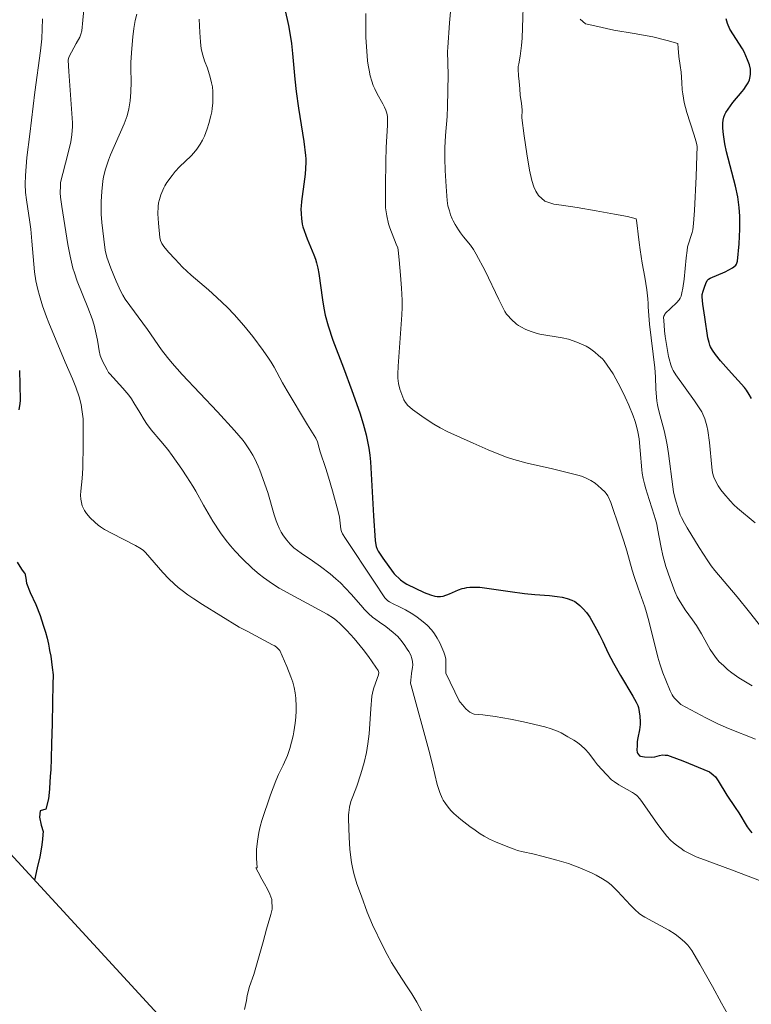
# Model space of a CAD drawing. Units: metres. Extents: x 484069 to 486273, y 6677423 to 6680250.
# Drawn here: x 485052 to 485129, y 6677759 to 6677863 of the extents above; entities that cross this region are included whole.
import ezdxf

# ---------------------------------------------------------------- set-up
doc = ezdxf.new("R2010")
doc.units = ezdxf.units.M
doc.header["$MEASUREMENT"] = 0
for name, color, linetype, lineweight in [('Curvas_Intermediarias', 7, 'Continuous', 0), ('Curvas_Mestras', 1, 'Continuous', 25), ('Limite_Restituicao', 6, 'Continuous', 9)]:
    doc.layers.add(name, color=color, linetype=linetype, lineweight=lineweight)

msp = doc.modelspace()

# ---------------------------------------------------------------- linework, layer by layer
at = {"layer": 'Curvas_Intermediarias'}
for points, elevation in [([(485094.43, 6677758.64), (485093.93, 6677759.53), (485093.4, 6677760.41), (485092.85, 6677761.27), (485091.99, 6677762.56), (485091.27, 6677763.72), (485090.79, 6677764.55), (485090.33, 6677765.45), (485089.27, 6677767.69), (485088.7, 6677769.03), (485088.08, 6677770.71), (485087.61, 6677772.02), (485087.29, 6677773.09), (485087.14, 6677773.74), (485087.04, 6677774.26), (485086.96, 6677774.79), (485086.88, 6677775.66), (485086.81, 6677776.89), (485086.72, 6677778.87), (485086.72, 6677779.26), (485086.75, 6677779.52), (485086.84, 6677780.09), (485086.98, 6677780.66), (485087.17, 6677781.21), (485087.6, 6677782.3), (485088.04, 6677783.59), (485088.37, 6677784.78), (485088.61, 6677785.83), (485088.77, 6677786.74), (485088.9, 6677787.8), (485089.08, 6677790.44), (485089.19, 6677791.76), (485089.25, 6677792.07), (485089.37, 6677792.53), (485089.76, 6677793.62), (485089.88, 6677794.01), (485089.91, 6677794.27), (485089.84, 6677794.47), (485089.62, 6677794.84), (485088.84, 6677795.96), (485088.27, 6677796.69), (485087.31, 6677797.84), (485086.54, 6677798.7), (485085.86, 6677799.37), (485085.45, 6677799.73), (485085.14, 6677799.99), (485084.49, 6677800.39), (485080.67, 6677802.46), (485079.44, 6677803.14), (485078.72, 6677803.61), (485077.78, 6677804.27), (485077.33, 6677804.62), (485076.61, 6677805.23), (485075.48, 6677806.31), (485074.78, 6677807.03), (485074.3, 6677807.59), (485073.83, 6677808.16), (485073.25, 6677808.97), (485072.46, 6677810.21), (485071.45, 6677811.89), (485070.64, 6677813.36), (485070.35, 6677813.87), (485069.72, 6677814.87), (485069.17, 6677815.69), (485068.16, 6677817.12), (485067.7, 6677817.73), (485066.98, 6677818.62), (485065.96, 6677819.83), (485065.46, 6677820.47), (485065.2, 6677820.86), (485064.76, 6677821.65), (485064.14, 6677822.67), (485063.88, 6677823.08), (485063.59, 6677823.47), (485062.97, 6677824.22), (485061.6, 6677825.7), (485061.47, 6677825.86), (485061.3, 6677826.13), (485060.82, 6677827.05), (485060.58, 6677827.63), (485060.47, 6677828.12), (485060.39, 6677828.61), (485060.29, 6677829.27), (485060.17, 6677829.91), (485059.94, 6677830.83), (485059.73, 6677831.51), (485059.28, 6677832.71), (485058.17, 6677835.49), (485057.86, 6677836.34), (485057.71, 6677836.83), (485057.41, 6677838.09), (485057.17, 6677839.35), (485056.53, 6677843.34), (485056.41, 6677844.31), (485056.38, 6677844.79), (485056.39, 6677845.52), (485056.41, 6677845.87), (485057.19, 6677848.84), (485057.5, 6677850.15), (485057.61, 6677850.89), (485057.68, 6677851.78), (485057.67, 6677852.15), (485057.28, 6677857.54), (485057.2, 6677858.75), (485057.23, 6677858.93), (485057.3, 6677859.12), (485058.07, 6677860.5), (485058.44, 6677861.18), (485058.55, 6677861.47), (485058.66, 6677861.83), (485058.77, 6677862.95), (485059.16, 6677867.23)], 52), ([(485105.2, 6677866.51), (485105, 6677861.05), (485104.95, 6677860.3), (485104.81, 6677859.18), (485104.67, 6677858.37), (485104.6, 6677858.08), (485104.6, 6677857.81), (485104.64, 6677857.1), (485104.71, 6677856.51), (485104.77, 6677855.74), (485104.81, 6677855.05), (485104.93, 6677854.18), (485105.02, 6677853.51), (485104.98, 6677852.66), (485105.23, 6677850.79), (485105.51, 6677848.87), (485105.78, 6677847.18), (485106.04, 6677846.09), (485106.25, 6677845.41), (485106.47, 6677844.94), (485106.72, 6677844.49), (485107.4, 6677843.89), (485108.36, 6677843.6), (485109.17, 6677843.48), (485110.81, 6677843.24), (485112.81, 6677842.88), (485114.73, 6677842.54), (485116.1, 6677842.27), (485117.02, 6677842.03), (485117.07, 6677841.85), (485117.13, 6677841.32), (485117.24, 6677840.41), (485117.33, 6677839.54), (485117.44, 6677838.78), (485117.66, 6677837.38), (485117.92, 6677835.91), (485118.14, 6677834.57), (485118.23, 6677833.63), (485118.29, 6677833.11), (485118.27, 6677832.98), (485118.27, 6677832.76), (485118.34, 6677831.85), (485118.43, 6677830.95), (485118.97, 6677826.36), (485119.04, 6677825.4), (485119.09, 6677824.11), (485119.21, 6677822.86), (485119.27, 6677822.44), (485119.35, 6677822.09), (485119.55, 6677821.29), (485119.98, 6677819.74), (485120.15, 6677818.94), (485120.28, 6677818.23), (485120.42, 6677817.33), (485120.88, 6677813.82), (485120.96, 6677813.29), (485121.12, 6677812.56), (485121.51, 6677811.28), (485121.66, 6677810.88), (485121.79, 6677810.59), (485122.11, 6677809.99), (485122.4, 6677809.49), (485123.65, 6677807.43), (485124.57, 6677806.02), (485124.92, 6677805.5), (485125.3, 6677805), (485127.65, 6677802.24), (485128.97, 6677800.62), (485130.26, 6677798.96)], 58), ([(485129.24, 6677792.86), (485128.72, 6677793.16), (485127.83, 6677793.71), (485127.09, 6677794.22), (485126.64, 6677794.59), (485126.2, 6677794.99), (485125.77, 6677795.4), (485125.49, 6677795.73), (485125.14, 6677796.21), (485124.82, 6677796.7), (485123.9, 6677798.32), (485123.36, 6677799.2), (485122.96, 6677799.81), (485122.19, 6677800.86), (485121.54, 6677801.88), (485121.35, 6677802.24), (485121.09, 6677802.79), (485120.59, 6677804.11), (485120.14, 6677805.43), (485119.81, 6677806.57), (485119.64, 6677807.44), (485119.28, 6677809.41), (485119.18, 6677809.9), (485119.07, 6677810.37), (485118.72, 6677811.49), (485118.39, 6677812.48), (485118.04, 6677813.59), (485117.88, 6677814.14), (485117.75, 6677814.7), (485117.64, 6677815.27), (485117.6, 6677815.61), (485117.44, 6677817.63), (485117.32, 6677818.87), (485117.2, 6677819.61), (485117.03, 6677820.33), (485116.89, 6677820.81), (485116.71, 6677821.29), (485116.24, 6677822.41), (485115.87, 6677823.25), (485115.41, 6677824.2), (485114.58, 6677825.73), (485113.97, 6677826.64), (485113.64, 6677827.07), (485113.46, 6677827.28), (485113.07, 6677827.65), (485112.66, 6677828), (485112.11, 6677828.41), (485111.76, 6677828.62), (485111.27, 6677828.85), (485110.77, 6677829.06), (485109.88, 6677829.37), (485109.21, 6677829.51), (485106.89, 6677829.89), (485106.58, 6677829.97), (485105.98, 6677830.17), (485105.39, 6677830.4), (485104.87, 6677830.65), (485104.63, 6677830.81), (485104.43, 6677830.96), (485103.84, 6677831.48), (485103.49, 6677831.85), (485103.38, 6677831.99), (485103.2, 6677832.29), (485102.55, 6677833.56), (485101.11, 6677836.55), (485100.18, 6677838.32), (485099.89, 6677838.8), (485099.57, 6677839.27), (485099.38, 6677839.51), (485099.05, 6677839.89), (485098.85, 6677840.13), (485098.52, 6677840.58), (485098.3, 6677840.89), (485097.95, 6677841.45), (485097.74, 6677841.84), (485097.65, 6677842.03), (485097.48, 6677842.45), (485097.35, 6677842.88), (485097.2, 6677843.42), (485097.13, 6677843.98), (485097.01, 6677845.43), (485096.9, 6677847.14), (485096.87, 6677848.4), (485096.88, 6677849.53), (485096.93, 6677850.82), (485097.12, 6677852.81), (485097.16, 6677853.86), (485097.21, 6677857.22), (485097.17, 6677859.66), (485097.18, 6677860.07), (485097.37, 6677862.69), (485097.52, 6677864.21)], 57), ([(485075.79, 6677758.78), (485075.98, 6677759.73), (485076.07, 6677760.25), (485076.32, 6677761.18), (485076.76, 6677762.47), (485077.26, 6677764.17), (485077.74, 6677765.89), (485078.11, 6677767.23), (485078.27, 6677767.82), (485078.55, 6677768.76), (485078.7, 6677769.33), (485078.65, 6677770.36), (485078.44, 6677770.9), (485078.2, 6677771.43), (485077.9, 6677772), (485077.62, 6677772.5), (485077.22, 6677773.23), (485076.97, 6677773.7), (485077.11, 6677773.7), (485077.05, 6677774.7), (485077.04, 6677775.22), (485077.05, 6677775.61), (485077.14, 6677776.51), (485077.28, 6677777.41), (485077.43, 6677778.04), (485077.61, 6677778.67), (485078.52, 6677781.37), (485079.06, 6677782.84), (485079.35, 6677783.52), (485079.84, 6677784.49), (485080.29, 6677785.51), (485080.54, 6677786.26), (485080.89, 6677787.59), (485080.98, 6677788.02), (485081.11, 6677788.91), (485081.17, 6677789.57), (485081.21, 6677790.24), (485081.21, 6677790.69), (485081.17, 6677791.55), (485081.11, 6677792.13), (485081, 6677792.69), (485080.85, 6677793.24), (485080.67, 6677793.79), (485080.24, 6677794.88), (485079.49, 6677796.57), (485079.33, 6677796.77), (485079.19, 6677796.91), (485078.97, 6677797.06), (485078.74, 6677797.19), (485076.06, 6677798.6), (485075.23, 6677799.05), (485071.34, 6677801.44), (485070.43, 6677802.01), (485069.82, 6677802.43), (485069.21, 6677802.88), (485068.78, 6677803.23), (485068.36, 6677803.6), (485067.82, 6677804.12), (485067.18, 6677804.81), (485065.82, 6677806.37), (485065.34, 6677806.89), (485065.13, 6677807.1), (485064.9, 6677807.28), (485064.29, 6677807.62), (485061.78, 6677808.92), (485061.02, 6677809.33), (485060.61, 6677809.6), (485060.36, 6677809.79), (485060.02, 6677810.09), (485059.53, 6677810.56), (485059.15, 6677811.01), (485058.94, 6677811.31), (485058.85, 6677811.47), (485058.7, 6677811.8), (485058.6, 6677812.16), (485058.53, 6677812.53), (485058.51, 6677812.93), (485058.53, 6677813.37), (485058.67, 6677814.69), (485058.74, 6677815.79), (485058.78, 6677818.3), (485058.78, 6677820.96), (485058.66, 6677821.95), (485058.57, 6677822.49), (485058.37, 6677823.28), (485058, 6677824.32), (485057.65, 6677825.2), (485056.9, 6677826.94), (485055.96, 6677829.24), (485055.16, 6677831.1), (485055.16, 6677831.1), (485054.92, 6677831.72), (485054.5, 6677832.89), (485054.18, 6677833.96), (485054, 6677834.6), (485053.8, 6677835.52), (485053.66, 6677836.46), (485053.58, 6677837.25), (485053.4, 6677839.67), (485053.28, 6677840.95), (485053.19, 6677841.68), (485052.81, 6677844.04), (485052.72, 6677844.81), (485052.69, 6677845.7), (485052.7, 6677846.59), (485052.85, 6677848.5), (485053.17, 6677850.96), (485053.7, 6677855.37), (485054.31, 6677859.72), (485054.44, 6677860.98), (485054.5, 6677863.11)], 51), ([(485064.44, 6677863.58), (485064.28, 6677862.94), (485064.13, 6677862.08), (485064.02, 6677861.2), (485063.92, 6677859.99), (485063.82, 6677858.54), (485063.82, 6677857.86), (485063.86, 6677856.47), (485063.82, 6677855.37), (485063.75, 6677854.48), (485063.59, 6677853.62), (485063.41, 6677852.87), (485063.12, 6677852.04), (485061.68, 6677848.77), (485061.45, 6677848.21), (485061.14, 6677847.27), (485060.92, 6677846.46), (485060.86, 6677846.01), (485060.75, 6677844.92), (485060.69, 6677843.86), (485060.67, 6677843.08), (485060.69, 6677842.52), (485060.76, 6677841.65), (485060.95, 6677839.88), (485061.12, 6677838.74), (485061.29, 6677838.01), (485061.71, 6677836.83), (485062.26, 6677835.47), (485062.75, 6677834.39), (485062.97, 6677834), (485063.22, 6677833.58), (485065.55, 6677830.37), (485067.04, 6677828.25), (485067.66, 6677827.43), (485068.15, 6677826.84), (485069.23, 6677825.64), (485072.93, 6677821.7), (485074.71, 6677819.76), (485075.62, 6677818.68), (485075.88, 6677818.33), (485076.31, 6677817.7), (485076.65, 6677817.14), (485076.86, 6677816.76), (485077.23, 6677815.98), (485077.4, 6677815.57), (485078.22, 6677813.23), (485078.9, 6677810.85), (485079.1, 6677810.25), (485079.25, 6677809.87), (485079.44, 6677809.45), (485079.64, 6677809.04), (485079.88, 6677808.65), (485080.22, 6677808.2), (485080.58, 6677807.77), (485080.78, 6677807.58), (485080.98, 6677807.39), (485081.35, 6677807.1), (485081.74, 6677806.82), (485082.93, 6677806.03), (485083.78, 6677805.42), (485084.81, 6677804.64), (485085.41, 6677804.13), (485085.87, 6677803.7), (485086.42, 6677803.13), (485087, 6677802.5), (485088.01, 6677801.34), (485088.41, 6677800.91), (485088.85, 6677800.47), (485089.27, 6677800.09), (485089.6, 6677799.83), (485089.99, 6677799.55), (485090.65, 6677799.11), (485091.06, 6677798.8), (485091.44, 6677798.48), (485091.91, 6677798.04), (485092.24, 6677797.68), (485092.59, 6677797.21), (485092.92, 6677796.73), (485093.08, 6677796.48), (485093.29, 6677796.07), (485093.41, 6677795.75), (485093.48, 6677795.42), (485093.49, 6677795.04), (485093.47, 6677794.82), (485093.36, 6677794.17), (485093.28, 6677793.46), (485093.27, 6677793.13), (485093.31, 6677792.89), (485095.17, 6677786.08), (485095.56, 6677784.58), (485096.08, 6677782.48), (485096.34, 6677781.64), (485096.6, 6677781.02), (485096.7, 6677780.83), (485096.94, 6677780.45), (485097.21, 6677780.09), (485097.5, 6677779.74), (485097.82, 6677779.42), (485098.56, 6677778.79), (485099.51, 6677778.04), (485100.05, 6677777.65), (485100.59, 6677777.28), (485101.01, 6677777.02), (485101.59, 6677776.71), (485102.19, 6677776.43), (485103.49, 6677775.9), (485104.19, 6677775.64), (485104.54, 6677775.52), (485105.11, 6677775.38), (485106.14, 6677775.17), (485107.24, 6677774.9), (485108.66, 6677774.51), (485109.89, 6677774.13), (485111.08, 6677773.68), (485112.37, 6677773.14), (485112.82, 6677772.91), (485113.49, 6677772.53), (485114.03, 6677772.19), (485114.43, 6677771.86), (485115.04, 6677771.24), (485116.42, 6677769.76), (485116.87, 6677769.31), (485117.35, 6677768.89), (485117.57, 6677768.72), (485117.93, 6677768.5), (485120.45, 6677767.12), (485121.11, 6677766.72), (485121.61, 6677766.33), (485122.14, 6677765.87), (485122.45, 6677765.53), (485122.88, 6677764.97), (485123.13, 6677764.57), (485123.74, 6677763.54), (485125.05, 6677761.19), (485126, 6677759.44), (485126.65, 6677758.31)], 53), ([(485071.02, 6677863.05), (485071.07, 6677861.68), (485071.15, 6677860.69), (485071.23, 6677859.93), (485071.4, 6677859.26), (485071.58, 6677858.67), (485071.87, 6677857.89), (485072.16, 6677856.95), (485072.32, 6677856.37), (485072.41, 6677855.93), (485072.45, 6677855.44), (485072.46, 6677854.87), (485072.45, 6677854.27), (485072.39, 6677853.65), (485072.35, 6677853.31), (485072.25, 6677852.9), (485072.02, 6677852.07), (485071.84, 6677851.53), (485071.55, 6677850.76), (485071.35, 6677850.33), (485071.12, 6677849.9), (485070.76, 6677849.36), (485070.45, 6677848.99), (485070.16, 6677848.69), (485068.95, 6677847.52), (485068.48, 6677847.02), (485068.15, 6677846.61), (485067.61, 6677845.87), (485067.39, 6677845.53), (485067.27, 6677845.3), (485066.98, 6677844.58), (485066.81, 6677844.09), (485066.71, 6677843.72), (485066.67, 6677843.33), (485066.64, 6677842.55), (485066.72, 6677841.57), (485066.87, 6677840.06), (485066.94, 6677839.75), (485067.07, 6677839.44), (485067.3, 6677839.12), (485067.79, 6677838.54), (485068.46, 6677837.79), (485069.24, 6677836.96), (485070.17, 6677836.1), (485071.97, 6677834.55), (485072.87, 6677833.75), (485073.98, 6677832.69), (485074.69, 6677831.96), (485075.69, 6677830.82), (485076.66, 6677829.63), (485077.76, 6677828.19), (485078.31, 6677827.37), (485078.58, 6677826.95), (485078.89, 6677826.42), (485079.77, 6677824.78), (485080.27, 6677823.92), (485082.4, 6677820.33), (485083.11, 6677819.23), (485083.28, 6677818.95), (485083.48, 6677818.54), (485083.64, 6677817.88), (485083.75, 6677817.49), (485084.34, 6677815.73), (485084.61, 6677814.85), (485085.04, 6677813.38), (485085.65, 6677811.2), (485085.78, 6677810.61), (485085.92, 6677809.36), (485085.98, 6677809.12), (485086.1, 6677808.85), (485086.43, 6677808.37), (485089.38, 6677803.87), (485090.56, 6677802.14), (485090.7, 6677801.97), (485090.87, 6677801.82), (485091.06, 6677801.69), (485091.44, 6677801.49), (485092.03, 6677801.22), (485092.74, 6677800.85), (485093.5, 6677800.41), (485093.97, 6677800.09), (485094.6, 6677799.6), (485095, 6677799.24), (485095.49, 6677798.71), (485095.79, 6677798.33), (485096.08, 6677797.89), (485096.35, 6677797.37), (485096.76, 6677796.42), (485096.91, 6677795.97), (485096.97, 6677795.67), (485096.99, 6677795.43), (485096.98, 6677794.18), (485098.38, 6677791.28), (485098.48, 6677791.13), (485098.72, 6677790.84), (485099.09, 6677790.43), (485099.32, 6677790.22), (485099.52, 6677790.08), (485099.85, 6677789.9), (485099.97, 6677789.86), (485100.89, 6677789.8), (485102.18, 6677789.61), (485103.78, 6677789.34), (485105.16, 6677789.07), (485107.41, 6677788.54), (485108.08, 6677788.33), (485108.73, 6677788.1), (485109.11, 6677787.91), (485109.84, 6677787.5), (485110.45, 6677787.14), (485110.83, 6677786.89), (485111.22, 6677786.59), (485111.65, 6677786.2), (485112.05, 6677785.76), (485112.62, 6677784.96), (485112.96, 6677784.55), (485113.89, 6677783.52), (485114.43, 6677782.97), (485114.75, 6677782.73), (485115.21, 6677782.44), (485116.65, 6677781.62), (485116.86, 6677781.48), (485117.09, 6677781.29), (485117.4, 6677780.95), (485117.7, 6677780.57), (485119.31, 6677778.27), (485119.76, 6677777.66), (485120.24, 6677777.04), (485120.65, 6677776.59), (485120.94, 6677776.32), (485121.25, 6677776.06), (485121.74, 6677775.71), (485122.08, 6677775.49), (485122.62, 6677775.21), (485123.35, 6677774.86), (485123.82, 6677774.67), (485127.07, 6677773.48), (485130.3, 6677772.26)], 54), ([(485129.57, 6677787.25), (485126.75, 6677788.37), (485125.61, 6677788.87), (485124.37, 6677789.49), (485121.73, 6677790.9), (485121.31, 6677791.3), (485121.07, 6677791.55), (485120.9, 6677791.75), (485120.81, 6677791.9), (485120.59, 6677792.34), (485120.13, 6677793.44), (485119.83, 6677794.21), (485119.52, 6677795.16), (485119.3, 6677795.88), (485118.38, 6677799.57), (485118.12, 6677800.57), (485117.93, 6677801.17), (485117.22, 6677803.13), (485116.81, 6677804.36), (485116.6, 6677805.04), (485116.03, 6677807.07), (485115.73, 6677808.08), (485115.31, 6677809.37), (485114.35, 6677812.18), (485114.02, 6677812.87), (485113.85, 6677813.13), (485113.74, 6677813.26), (485113.35, 6677813.63), (485112.69, 6677814.2), (485112.25, 6677814.47), (485111.9, 6677814.67), (485111.36, 6677814.91), (485111.01, 6677815.02), (485110.05, 6677815.27), (485108.2, 6677815.7), (485105.55, 6677816.3), (485104.15, 6677816.68), (485103.36, 6677816.94), (485102.19, 6677817.38), (485101.42, 6677817.7), (485099.86, 6677818.4), (485097.19, 6677819.62), (485096.37, 6677820.03), (485095.71, 6677820.41), (485094.69, 6677821.08), (485093.45, 6677821.96), (485093.18, 6677822.19), (485092.99, 6677822.39), (485092.73, 6677822.71), (485092.57, 6677822.98), (485092.44, 6677823.26), (485092.12, 6677824.11), (485091.98, 6677824.68), (485091.91, 6677825.27), (485091.91, 6677825.67), (485091.96, 6677826.54), (485092.29, 6677830.93), (485092.35, 6677831.94), (485092.37, 6677832.7), (485092.37, 6677833.46), (485092.31, 6677834.72), (485092.21, 6677836.09), (485092.06, 6677837.71), (485091.95, 6677838.74), (485091.91, 6677838.97), (485091.76, 6677839.38), (485091.08, 6677841.1), (485090.94, 6677841.5), (485090.76, 6677842.34), (485090.63, 6677843.18), (485090.62, 6677843.61), (485090.62, 6677845.48), (485090.65, 6677848.08), (485090.7, 6677849.54), (485090.83, 6677851.91), (485090.85, 6677852.49), (485090.84, 6677852.8), (485090.76, 6677853.16), (485090.65, 6677853.48), (485090.52, 6677853.79), (485090.34, 6677854.16), (485089.75, 6677855.22), (485089.49, 6677855.73), (485089.33, 6677856.09), (485089.18, 6677856.55), (485089.02, 6677857.11), (485088.89, 6677857.68), (485088.79, 6677858.21), (485088.73, 6677858.68), (485088.65, 6677859.68), (485088.56, 6677861.13), (485088.55, 6677862.01), (485088.57, 6677863.66)], 56), ([(485129.56, 6677810.02), (485127.7, 6677811.57), (485127.32, 6677811.91), (485126.91, 6677812.35), (485126.24, 6677813.11), (485125.93, 6677813.49), (485125.65, 6677813.91), (485125.32, 6677814.53), (485125.2, 6677814.85), (485125.07, 6677815.3), (485124.97, 6677815.87), (485124.73, 6677818.47), (485124.57, 6677819.76), (485124.46, 6677820.25), (485124.24, 6677820.97), (485124.05, 6677821.46), (485123.93, 6677821.7), (485123.79, 6677821.93), (485123.15, 6677822.87), (485121.19, 6677825.62), (485120.91, 6677826.08), (485120.82, 6677826.27), (485120.67, 6677826.67), (485120.49, 6677827.28), (485120.43, 6677827.53), (485120.08, 6677829.63), (485120, 6677830.25), (485119.96, 6677830.84), (485119.91, 6677831.71), (485119.92, 6677831.79), (485120.03, 6677831.98), (485120.09, 6677832.07), (485121.27, 6677833.2), (485121.55, 6677833.52), (485121.66, 6677833.7), (485121.74, 6677833.89), (485121.83, 6677834.23), (485121.92, 6677834.72), (485122.06, 6677835.68), (485122.28, 6677837.94), (485122.38, 6677838.71), (485122.44, 6677839.09), (485122.52, 6677839.4), (485122.82, 6677840.29), (485122.91, 6677840.59), (485122.97, 6677840.89), (485123.05, 6677841.56), (485123.15, 6677842.92), (485123.35, 6677846.49), (485123.42, 6677848.7), (485123.43, 6677849.65), (485123.42, 6677849.82), (485123.34, 6677850.16), (485123.1, 6677850.94), (485122.34, 6677853.22), (485122.09, 6677854.3), (485121.93, 6677855.19), (485121.87, 6677855.64), (485121.82, 6677856.38), (485121.77, 6677857.48), (485121.64, 6677858.17), (485121.52, 6677859.13), (485121.44, 6677860.02), (485121.41, 6677860.49), (485120.28, 6677860.83), (485118.79, 6677861.19), (485116.81, 6677861.56), (485114.65, 6677861.92), (485112.68, 6677862.37), (485111.67, 6677862.59), (485111.12, 6677863.08)], 59)]:
    msp.add_lwpolyline(points, dxfattribs=dict(at, elevation=elevation))
at = {"layer": 'Curvas_Mestras'}
for points, elevation in [([(485080.04, 6677864.12), (485080.41, 6677862.41), (485080.59, 6677861.37), (485080.72, 6677860.51), (485080.84, 6677859.46), (485081.09, 6677856.74), (485081.23, 6677855.46), (485081.48, 6677853.71), (485082.02, 6677850.19), (485082.19, 6677848.72), (485082.22, 6677848.35), (485082.22, 6677847.98), (485082.15, 6677846.75), (485082.1, 6677846.2), (485081.78, 6677843.88), (485081.73, 6677843.36), (485081.72, 6677843.09), (485081.73, 6677842.58), (485081.77, 6677842.06), (485081.84, 6677841.46), (485081.92, 6677841.21), (485082.38, 6677839.95), (485083.08, 6677838.25), (485083.26, 6677837.78), (485083.36, 6677837.41), (485083.49, 6677836.85), (485083.59, 6677836.28), (485083.98, 6677833.52), (485084.12, 6677832.62), (485084.27, 6677831.91), (485084.59, 6677830.77), (485085.08, 6677829.27), (485086.21, 6677826.33), (485087.07, 6677823.97), (485087.91, 6677821.61), (485088.28, 6677820.46), (485088.59, 6677819.3), (485088.74, 6677818.59), (485088.86, 6677817.88), (485088.97, 6677817.16), (485089.04, 6677816.44), (485089.36, 6677810.77), (485089.53, 6677808.18), (485089.56, 6677807.92), (485089.64, 6677807.53), (485089.74, 6677807.26), (485089.85, 6677807.05), (485090.36, 6677806.29), (485091.42, 6677804.78), (485091.52, 6677804.66), (485092.22, 6677804.03), (485092.59, 6677803.75), (485092.87, 6677803.58), (485094.69, 6677802.69), (485095.38, 6677802.43), (485095.82, 6677802.31), (485096.05, 6677802.27), (485096.27, 6677802.25), (485096.41, 6677802.25), (485096.7, 6677802.31), (485097.37, 6677802.56), (485098.32, 6677802.97), (485098.68, 6677803.1), (485098.94, 6677803.16), (485099.19, 6677803.21), (485099.51, 6677803.24), (485099.9, 6677803.26), (485100.55, 6677803.26), (485103.74, 6677802.78), (485105.27, 6677802.57), (485106.34, 6677802.47), (485107.9, 6677802.37), (485108.71, 6677802.27), (485109.23, 6677802.18), (485109.74, 6677802.06), (485110.24, 6677801.89), (485110.55, 6677801.73), (485110.89, 6677801.49), (485111.09, 6677801.32), (485111.45, 6677800.96), (485111.79, 6677800.57), (485112.13, 6677800.08), (485112.84, 6677798.84), (485113.16, 6677798.24), (485113.51, 6677797.54), (485114.07, 6677796.31), (485114.63, 6677795.23), (485115.37, 6677793.93), (485116.66, 6677791.77), (485117.03, 6677791.12), (485117.19, 6677790.79), (485117.26, 6677790.56), (485117.39, 6677789.67), (485117.44, 6677789.07), (485117.43, 6677788.77), (485117.41, 6677788.49), (485117.37, 6677788.21), (485117.19, 6677787.37), (485117.13, 6677786.99), (485117.11, 6677786.58), (485117.1, 6677786.07), (485117.12, 6677785.87), (485117.15, 6677785.77), (485117.36, 6677785.5), (485117.46, 6677785.44), (485117.9, 6677785.38), (485118.59, 6677785.35), (485118.98, 6677785.38), (485119.47, 6677785.52), (485119.79, 6677785.58), (485120.06, 6677785.57), (485120.33, 6677785.54), (485120.59, 6677785.46), (485121.93, 6677784.95), (485124.73, 6677783.79), (485125.13, 6677783.48), (485125.36, 6677783.26), (485125.66, 6677782.86), (485126.55, 6677781.35), (485127.46, 6677780.06), (485127.84, 6677779.48), (485128.72, 6677778.02), (485129.02, 6677777.57), (485129.2, 6677777.39)], 55), ([(485129.15, 6677823.13), (485128.93, 6677823.53), (485128.64, 6677823.98), (485128.41, 6677824.28), (485126.73, 6677826.13), (485125.91, 6677827.08), (485125.38, 6677827.75), (485125.06, 6677828.22), (485124.86, 6677828.55), (485124.78, 6677828.74), (485124.69, 6677829.03), (485124.58, 6677829.52), (485124.24, 6677831.68), (485124.05, 6677833.05), (485123.96, 6677833.82), (485123.98, 6677834.06), (485124.07, 6677834.42), (485124.21, 6677834.84), (485124.35, 6677835.24), (485124.48, 6677835.53), (485124.65, 6677835.69), (485124.81, 6677835.79), (485126.38, 6677836.46), (485127.17, 6677836.89), (485127.32, 6677836.99), (485127.5, 6677837.15), (485127.58, 6677837.28), (485127.68, 6677837.57), (485127.85, 6677839.41), (485127.94, 6677840.94), (485127.95, 6677841.63), (485127.94, 6677842.32), (485127.87, 6677843.23), (485127.71, 6677844.36), (485127.48, 6677845.48), (485126.54, 6677849.09), (485126.35, 6677849.92), (485126.27, 6677850.42), (485126.21, 6677850.92), (485126.15, 6677851.59), (485126.15, 6677852.1), (485126.19, 6677852.42), (485126.26, 6677852.74), (485126.36, 6677853.04), (485126.46, 6677853.23), (485126.69, 6677853.6), (485127.2, 6677854.3), (485128.18, 6677855.46), (485128.35, 6677855.67), (485128.61, 6677856.04), (485128.8, 6677856.36), (485128.95, 6677856.69), (485129, 6677856.87), (485129.06, 6677857.23), (485129.06, 6677857.6), (485129.05, 6677857.79), (485128.94, 6677858.25), (485128.75, 6677858.8), (485128.4, 6677859.62), (485128.21, 6677859.96), (485126.87, 6677862), (485126.63, 6677862.6), (485126.51, 6677863.09)], 60), ([(485052.07, 6677826.05), (485052.11, 6677824.59), (485052.14, 6677822.92), (485052.12, 6677822.59), (485052.02, 6677821.94)], 50), ([(485051.84, 6677805.87), (485052.3, 6677805.15), (485052.58, 6677804.74), (485052.65, 6677804.72), (485052.77, 6677804.21), (485052.84, 6677803.67), (485053.21, 6677802.69), (485053.79, 6677801.44), (485054.25, 6677800.27), (485054.58, 6677799.26), (485054.83, 6677798.51), (485055, 6677797.88), (485055.13, 6677797.23), (485055.21, 6677796.82), (485055.26, 6677796.58), (485055.39, 6677795.97), (485055.47, 6677795.39), (485055.54, 6677794.78), (485055.63, 6677794), (485055.6, 6677793.01), (485055.55, 6677791.11), (485055.52, 6677788.87), (485055.47, 6677786.8), (485055.43, 6677785.17), (485055.4, 6677784.03), (485055.3, 6677783.32), (485055.24, 6677782.08), (485055.23, 6677781.96), (485055.15, 6677780.95), (485054.87, 6677779.87), (485054.26, 6677779.68), (485054.18, 6677779.03), (485054.36, 6677778.17), (485054.58, 6677777.51), (485054.56, 6677777.21), (485054.51, 6677776.67), (485054.4, 6677775.88), (485054.22, 6677774.84), (485053.96, 6677773.68), (485053.68, 6677772.39)], 50)]:
    msp.add_lwpolyline(points, dxfattribs=dict(at, elevation=elevation))
at = {"layer": 'Limite_Restituicao', "flags": 128}
msp.add_lwpolyline([(485376.99, 6677436.47), (485301.72, 6677456.75), (485277.58, 6677465.74), (485254.21, 6677481.52), (485227.95, 6677504.2), (485183.43, 6677551.21), (485166.48, 6677568), (485152.32, 6677588.9), (485125.18, 6677641.9), (485107.93, 6677680.35), (485098.75, 6677700.22), (485089.11, 6677721.05), (485080.97, 6677738.67), (485071.43, 6677753.09), (485031.17, 6677796.87), (485020.8, 6677806.55), (485000.24, 6677825.74), (484960.8, 6677859.4), (484950.31, 6677868.35), (484730.4, 6678025.57)], dxfattribs=at)

doc.saveas('drawing.dxf')
